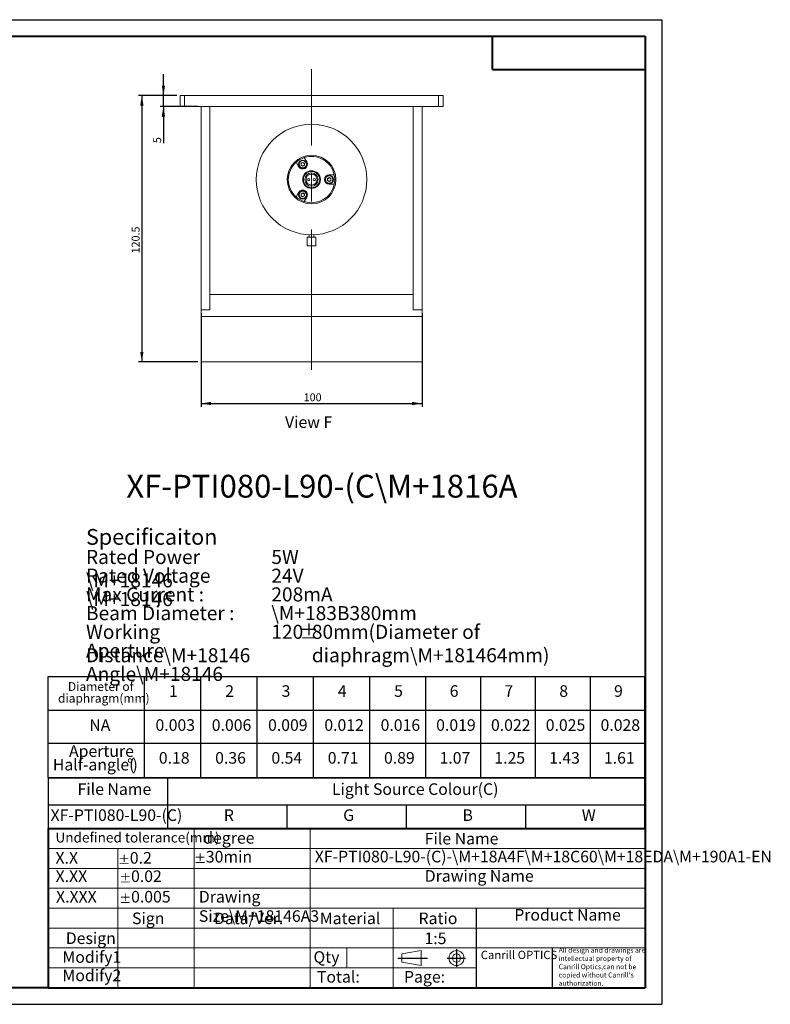
# Model space of a CAD drawing. Units: millimetres. Extents: x 0 to 453, y 0 to 297.
# Drawn here: x 226 to 453, y 0 to 297 of the extents above; entities that cross this region are included whole.
import ezdxf

# ---------------------------------------------------------------- set-up
doc = ezdxf.new("R2010")
doc.units = ezdxf.units.MM
doc.linetypes.add('CENTERX2', pattern=[20.32, 12.7, -2.54, 2.54, -2.54])
doc.layers.add('FORMAT', color=7, linetype='Continuous')
doc.styles.add('SLDTEXTSTYLE0', font='TXT', dxfattribs={"width": 0.605, "bigfont": 'bigfont'})
doc.styles.add('SLDTEXTSTYLE1', font='TXT', dxfattribs={"width": 0.663})
doc.styles.add('SLDTEXTSTYLE2', font='TXT', dxfattribs={"width": 0.663, "bigfont": 'bigfont'})
doc.styles.add('SLDTEXTSTYLE3', font='TXT', dxfattribs={"width": 0.605})
doc.styles.add('SLDTEXTSTYLE4', font='TXT', dxfattribs={"width": 0.7})
doc.styles.add('SLDTEXTSTYLE5', font='TXT', dxfattribs={"width": 0.7, "bigfont": 'bigfont'})
doc.dimstyles.new('SLDDIMSTYLE0', dxfattribs={"dimtxt": 2.728516, "dimasz": 3, "dimexe": 0, "dimexo": 0.0625, "dimgap": 0.682129, "dimtad": 1, "dimdec": 1, "dimlfac": 1.5, "dimrnd": 1e-09, "dimzin": 12, "dimdsep": 46, "dimtxsty": 'SLDTEXTSTYLE4', "dimsah": 1, "dimcen": 0.09, "dimadec": 0, "dimazin": 3, "dimtfac": 1, "dimtofl": 0, "dimtmove": 0, "dimatfit": 3, "dimfxl": 0, "dimfrac": 2, "dimtolj": 1, "dimtzin": 12, "dimarcsym": 0})
doc.dimstyles.new('SLDDIMSTYLE1', dxfattribs={"dimtxt": 2.728516, "dimasz": 3, "dimexe": 0, "dimexo": 0.0625, "dimgap": 0.682129, "dimtad": 1, "dimdec": 1, "dimlfac": 1.5, "dimrnd": 1e-09, "dimzin": 12, "dimdsep": 46, "dimtxsty": 'SLDTEXTSTYLE4', "dimsah": 1, "dimcen": 0.09, "dimadec": 0, "dimazin": 3, "dimtfac": 1, "dimtmove": 0, "dimatfit": 0, "dimfxl": 0, "dimfrac": 2, "dimtolj": 1, "dimtzin": 12, "dimarcsym": 0})

# ---------------------------------------------------------------- blocks, each defined once
blk = doc.blocks.new('SW_NOTE_0')
at = {"layer": 'FORMAT', "color": 0, "attachment_point": 1}
for s, insert, char_height, style in [('5W', (0, 5.46), 4.233, 'SLDTEXTSTYLE1'), ('24V', (0, -0.19), 4.233, 'SLDTEXTSTYLE1'), ('208mA', (0, -5.83), 4.233, 'SLDTEXTSTYLE1'), ('\\M+183B380mm', (0, -11.48), 4.2333, 'SLDTEXTSTYLE2'), ('120', (0, -17.12), 4.233, 'SLDTEXTSTYLE1'), ('%%p', (8.47, -17.12), 4.233, 'SLDTEXTSTYLE1'), ('80mm(Diameter of diaphragm\\M+181464mm)', (12.22, -17.12), 4.2333, 'SLDTEXTSTYLE2')]:
    blk.add_mtext(s, dxfattribs=dict(at, insert=insert, char_height=char_height, style=style))
blk = doc.blocks.new('SW_NOTE_1')
at = {"layer": 'FORMAT', "color": 0, "attachment_point": 1}
for s, insert, char_height, style in [('Specificaiton', (0, 6.14), 4.7625, 'SLDTEXTSTYLE3'), ('Rated Power \\M+18146', (0, -0.19), 4.2333, 'SLDTEXTSTYLE2'), ('Rated Voltage \\M+18146', (0, -5.83), 4.2333, 'SLDTEXTSTYLE2'), ('Max Current :', (0, -11.48), 4.2333, 'SLDTEXTSTYLE1'), ('Beam Diameter :', (0, -17.12), 4.2333, 'SLDTEXTSTYLE1'), ('Working Distance\\M+18146', (0, -22.77), 4.2333, 'SLDTEXTSTYLE2'), ('Aperture Angle\\M+18146', (0, -28.41), 4.2333, 'SLDTEXTSTYLE2')]:
    blk.add_mtext(s, dxfattribs=dict(at, insert=insert, char_height=char_height, style=style))
blk = doc.blocks.new('SW_NOTE_2')
at = {"layer": 'FORMAT', "color": 0, "char_height": 1.5, "attachment_point": 1, "style": 'SLDTEXTSTYLE4'}
for s, insert in [('All design and drawings are', (0, 1.93)), ('Canrill Optics,can not be', (0, -3.07)), ('intellectual property of', (0, -0.57)), ("copied without Canrill's", (0, -5.57)), ('authorization.', (0, -8.07))]:
    blk.add_mtext(s, dxfattribs=dict(at, insert=insert))
blk = doc.blocks.new('SW_NOTE_3')
at = {"layer": 'FORMAT', "color": 0, "attachment_point": 1, "style": 'SLDTEXTSTYLE4'}
for s, insert, char_height in [('±', (0, 3.41), 2.65), ('30min', (3.53, 4.43), 3.5)]:
    blk.add_mtext(s, dxfattribs=dict(at, insert=insert, char_height=char_height))
blk = doc.blocks.new('SW_NOTE_4')
at = {"layer": 'FORMAT', "color": 0, "attachment_point": 1, "style": 'SLDTEXTSTYLE4'}
for s, insert, char_height in [('±', (0, 3.41), 2.65), ('0.005', (3.53, 4.43), 3.5)]:
    blk.add_mtext(s, dxfattribs=dict(at, insert=insert, char_height=char_height))
blk = doc.blocks.new('SW_NOTE_5')
at = {"layer": 'FORMAT', "color": 0, "attachment_point": 1, "style": 'SLDTEXTSTYLE4'}
for s, insert, char_height in [('±', (0, 3.41), 2.65), ('0.02', (3.53, 4.43), 3.5)]:
    blk.add_mtext(s, dxfattribs=dict(at, insert=insert, char_height=char_height))
blk = doc.blocks.new('SW_NOTE_6')
at = {"layer": 'FORMAT', "color": 0, "attachment_point": 1, "style": 'SLDTEXTSTYLE4'}
for s, insert, char_height in [('±', (0, 3.41), 2.65), ('0.2', (3.53, 4.43), 3.5)]:
    blk.add_mtext(s, dxfattribs=dict(at, insert=insert, char_height=char_height))
blk = doc.blocks.new('SW_TABLEANNOTATION_0')
at = {"layer": 'FORMAT', "color": 0}
for p, q in [((0, 0), (0, -30.31)), ((180.05, 0), (0, 0)), ((180.05, -30.31), (180.05, 0)), ((29.07, 0), (29.07, -30.31)), ((46.05, 0), (46.05, -30.31)), ((63.02, 0), (63.02, -30.31)), ((79.99, 0), (79.99, -30.31)), ((96.97, 0), (96.97, -30.31)), ((113.94, 0), (113.94, -30.31)), ((130.47, 0), (130.47, -30.31)), ((146.99, 0), (146.99, -30.31)), ((163.52, 0), (163.52, -30.31)), ((0, -10), (180.05, -10)), ((0, -20), (180.05, -20)), ((0, -30.31), (180.05, -30.31))]:
    blk.add_line(p, q, dxfattribs=at)
at = {"layer": 'FORMAT', "color": 0, "attachment_point": 1}
for s, insert, char_height, style in [('Diameter of', (6.06, -1.59), 2.6458, 'SLDTEXTSTYLE1'), ('1', (36.54, -2.52), 3.5, 'SLDTEXTSTYLE4'), ('2', (53.51, -2.52), 3.5, 'SLDTEXTSTYLE4'), ('3', (70.49, -2.52), 3.5, 'SLDTEXTSTYLE4'), ('4', (87.46, -2.52), 3.5, 'SLDTEXTSTYLE4'), ('5', (104.44, -2.52), 3.5, 'SLDTEXTSTYLE4'), ('6', (121.19, -2.52), 3.5, 'SLDTEXTSTYLE4'), ('7', (137.71, -2.52), 3.5, 'SLDTEXTSTYLE4'), ('8', (154.24, -2.52), 3.5, 'SLDTEXTSTYLE4'), ('9', (170.76, -2.52), 3.5, 'SLDTEXTSTYLE4'), ('diaphragm(mm)', (3.07, -5.12), 2.6458, 'SLDTEXTSTYLE1'), ('NA', (12.5, -12.78), 3.5, 'SLDTEXTSTYLE4'), ('0.003', (32.47, -12.78), 3.5, 'SLDTEXTSTYLE4'), ('0.006', (49.44, -12.78), 3.5, 'SLDTEXTSTYLE4'), ('0.009', (66.41, -12.78), 3.5, 'SLDTEXTSTYLE4'), ('0.012', (83.39, -12.78), 3.5, 'SLDTEXTSTYLE4'), ('0.016', (100.36, -12.78), 3.5, 'SLDTEXTSTYLE4'), ('0.019', (117.11, -12.78), 3.5, 'SLDTEXTSTYLE4'), ('0.022', (133.64, -12.78), 3.5, 'SLDTEXTSTYLE4'), ('0.025', (150.16, -12.78), 3.5, 'SLDTEXTSTYLE4'), ('0.028', (166.69, -12.78), 3.5, 'SLDTEXTSTYLE4'), ('Aperture', (6.39, -20.64), 3.5, 'SLDTEXTSTYLE4'), ('0.18', (33.48, -22.68), 3.5, 'SLDTEXTSTYLE4'), ('0.36', (50.46, -22.68), 3.5, 'SLDTEXTSTYLE4'), ('0.54', (67.43, -22.68), 3.5, 'SLDTEXTSTYLE4'), ('0.71', (84.41, -22.68), 3.5, 'SLDTEXTSTYLE4'), ('0.89', (101.38, -22.68), 3.5, 'SLDTEXTSTYLE4'), ('1.07', (118.13, -22.68), 3.5, 'SLDTEXTSTYLE4'), ('1.25', (134.66, -22.68), 3.5, 'SLDTEXTSTYLE4'), ('1.43', (151.18, -22.68), 3.5, 'SLDTEXTSTYLE4'), ('1.61', (167.71, -22.68), 3.5, 'SLDTEXTSTYLE4'), ('Half-angle(', (1.5, -24.72), 3.5, 'SLDTEXTSTYLE4'), ('%%d', (23.9, -24.72), 3.5, 'SLDTEXTSTYLE4'), (')', (25.53, -24.72), 3.5, 'SLDTEXTSTYLE4')]:
    blk.add_mtext(s, dxfattribs=dict(at, insert=insert, char_height=char_height, style=style))
blk = doc.blocks.new('SW_TABLEANNOTATION_1')
at = {"layer": 'FORMAT', "color": 0}
for p, q in [((0, 0), (0, -15.18)), ((179.9, 0), (0, 0)), ((35.98, 0), (35.98, -15.18)), ((179.9, -15.18), (179.9, 0)), ((0, -8.03), (179.9, -8.03)), ((71.96, -8.03), (71.96, -15.18)), ((107.94, -8.03), (107.94, -15.18)), ((143.92, -8.03), (143.92, -15.18)), ((0, -15.18), (179.9, -15.18))]:
    blk.add_line(p, q, dxfattribs=at)
at = {"layer": 'FORMAT', "color": 0, "char_height": 3.5, "attachment_point": 1, "style": 'SLDTEXTSTYLE4'}
for s, insert in [('File Name', (8.82, -1.54)), ('Light Source Colour(C)', (85.54, -1.54)), ('XF-PTI080-L90-(C)', (0.68, -9.39)), ('R', (52.95, -9.39)), ('G', (88.93, -9.39)), ('B', (124.91, -9.39)), ('W', (160.89, -9.39))]:
    blk.add_mtext(s, dxfattribs=dict(at, insert=insert))
blk = doc.blocks.new('_D_15')
at = {"layer": 'FORMAT'}
for p, q in [((269.72, 274.11), (269.72, 280.61)), ((273.72, 274.11), (268.72, 274.11)), ((269.72, 270.78), (269.72, 274.11)), ((280.06, 270.78), (268.72, 270.78)), ((269.72, 270.78), (269.72, 259.76))]:
    blk.add_line(p, q, dxfattribs=at)
for points in [[(269.72, 274.11), (270.22, 277.11), (269.22, 277.11)], [(269.72, 270.78), (269.22, 267.78), (270.22, 267.78)]]:
    blk.add_solid(points, dxfattribs=at)
at = {"layer": 'FORMAT', "insert": (266.65, 259.76), "char_height": 2.38, "attachment_point": 1, "rotation": 90, "style": 'SLDTEXTSTYLE4'}
blk.add_mtext('5', dxfattribs=at)
blk = doc.blocks.new('_D_16')
at = {"layer": 'FORMAT'}
for p, q in [((281.06, 208.44), (281.06, 180.22)), ((347.72, 208.44), (347.72, 180.22)), ((281.06, 181.22), (347.72, 181.22))]:
    blk.add_line(p, q, dxfattribs=at)
for points in [[(281.06, 181.22), (284.06, 180.72), (284.06, 181.72)], [(347.72, 181.22), (344.72, 181.72), (344.72, 180.72)]]:
    blk.add_solid(points, dxfattribs=at)
at = {"layer": 'FORMAT', "insert": (312.01, 184.29), "char_height": 2.381, "attachment_point": 1, "style": 'SLDTEXTSTYLE4'}
blk.add_mtext('100', dxfattribs=at)
blk = doc.blocks.new('_D_17')
at = {"layer": 'FORMAT'}
for p, q in [((273.72, 274.11), (262.22, 274.11)), ((263.22, 274.11), (263.22, 193.78)), ((280.06, 193.78), (262.22, 193.78))]:
    blk.add_line(p, q, dxfattribs=at)
for points in [[(263.22, 274.11), (262.72, 271.11), (263.72, 271.11)], [(263.22, 193.78), (263.72, 196.78), (262.72, 196.78)]]:
    blk.add_solid(points, dxfattribs=at)
at = {"layer": 'FORMAT', "insert": (260.15, 226.5), "char_height": 2.381, "attachment_point": 1, "rotation": 90, "style": 'SLDTEXTSTYLE4'}
blk.add_mtext('120.5', dxfattribs=at)

msp = doc.modelspace()

# ---------------------------------------------------------------- linework, layer by layer
at = {"color": 7, "linetype": 'Continuous', "lineweight": 15}
for p, q in [((274.723, 270.777), (274.723, 274.11)), ((274.723, 274.11), (276.057, 274.11)), ((276.057, 274.11), (276.057, 270.777)), ((352.723, 274.11), (276.057, 274.11)), ((352.723, 270.777), (352.723, 274.11)), ((352.723, 274.11), (354.057, 274.11)), ((354.057, 274.11), (354.057, 270.777)), ((276.057, 270.777), (274.723, 270.777)), ((352.723, 270.777), (276.057, 270.777)), ((281.057, 270.777), (283.723, 270.777)), ((281.057, 209.444), (281.057, 270.777)), ((283.723, 270.777), (345.057, 270.777)), ((283.723, 214.11), (283.723, 270.777)), ((283.723, 270.777), (283.723, 209.444)), ((345.057, 270.777), (345.057, 214.11)), ((347.723, 270.777), (345.057, 270.777)), ((345.057, 270.777), (345.057, 209.444)), ((347.723, 209.444), (347.723, 270.777)), ((354.057, 270.777), (352.723, 270.777)), ((300.391, 257.822), (300.391, 257.822)), ((312.965, 254.112), (312.205, 255.427)), ((329.222, 256.378), (329.223, 256.378)), ((309.723, 253.994), (310.482, 252.679)), ((311.217, 253.118), (311.229, 253.695)), ((311.711, 252.819), (311.217, 253.118)), ((311.229, 253.695), (311.735, 253.973)), ((312.217, 253.097), (311.711, 252.819)), ((311.735, 253.973), (312.229, 253.674)), ((312.229, 253.674), (312.217, 253.097)), ((321.242, 250.21), (319.723, 250.21)), ((319.217, 248.499), (319.229, 249.076)), ((319.711, 248.2), (319.217, 248.499)), ((319.229, 249.076), (319.735, 249.354)), ((320.217, 248.478), (319.711, 248.2)), ((319.723, 247.344), (321.242, 247.344)), ((319.735, 249.354), (320.229, 249.055)), ((320.229, 249.055), (320.217, 248.478)), ((310.482, 244.875), (309.723, 243.56)), ((311.217, 243.88), (311.229, 244.457)), ((311.711, 243.581), (311.217, 243.88)), ((311.229, 244.457), (311.735, 244.735)), ((312.217, 243.859), (311.711, 243.581)), ((311.735, 244.735), (312.229, 244.436)), ((312.229, 244.436), (312.217, 243.859)), ((299.558, 241.176), (299.557, 241.175)), ((312.205, 242.127), (312.965, 243.441)), ((328.389, 239.732), (328.389, 239.732)), ((313.723, 232.124), (313.723, 231.444)), ((315.057, 231.444), (315.057, 232.124)), ((313.057, 231.444), (313.057, 228.777)), ((313.23, 231.444), (313.057, 231.444)), ((313.23, 228.777), (313.057, 228.777)), ((315.723, 231.444), (313.23, 231.444)), ((315.723, 228.777), (313.23, 228.777)), ((315.723, 228.777), (315.723, 231.444)), ((345.057, 214.11), (283.723, 214.11)), ((283.723, 209.444), (283.723, 214.11)), ((345.057, 209.444), (345.057, 214.11)), ((281.057, 209.444), (283.723, 209.444)), ((281.057, 209.444), (281.057, 207.444)), ((347.723, 209.444), (345.057, 209.444)), ((347.723, 209.444), (347.723, 207.444)), ((281.057, 207.444), (281.057, 193.777)), ((281.057, 207.444), (347.723, 207.444)), ((347.723, 193.777), (347.723, 207.444)), ((347.723, 193.777), (281.057, 193.777))]:
    msp.add_line(p, q, dxfattribs=at)
for centre, radius in [((314.39, 248.777), 16.667), ((314.39, 248.777), 7.333), ((311.723, 253.396), 1.267), ((311.723, 253.396), 1.1), ((314.39, 248.777), 2.667), ((314.39, 248.777), 2.467), ((314.39, 248.777), 2), ((314.39, 248.777), 1.667), ((319.723, 248.777), 1.267), ((319.723, 248.777), 1.1), ((313.557, 248.777), 0.333), ((315.223, 248.777), 0.333), ((311.723, 244.158), 1.267), ((311.723, 244.158), 1.1)]:
    msp.add_circle(centre, radius, dxfattribs=at)
for centre, radius, start, end in [((314.39, 248.777), 7, 108.18444, 131.81556), ((314.39, 248.777), 7, 11.81556, 108.18444), ((314.39, 248.777), 7, 131.81556, 228.18444), ((311.723, 253.396), 1.433, 210, 30), ((311.723, 253.396), 0.5, 118.79929, 178.79929), ((311.723, 253.396), 0.5, 178.79929, 238.79929), ((311.723, 253.396), 0.5, 238.79929, 298.79929), ((311.723, 253.396), 0.5, 58.79929, 118.79929), ((311.723, 253.396), 0.5, 298.79929, 358.79929), ((311.723, 253.396), 0.5, 358.79929, 58.79929), ((319.723, 248.777), 1.433, 90, 270), ((314.39, 248.777), 7, 348.18444, 11.81556), ((314.39, 248.777), 7, 251.81556, 348.18444), ((319.723, 248.777), 0.5, 118.79929, 178.79929), ((319.723, 248.777), 0.5, 178.79929, 238.79929), ((319.723, 248.777), 0.5, 238.79929, 298.79929), ((319.723, 248.777), 0.5, 58.79929, 118.79929), ((319.723, 248.777), 0.5, 298.79929, 358.79929), ((319.723, 248.777), 0.5, 358.79929, 58.79929), ((314.39, 248.777), 7, 228.18444, 251.81556), ((311.723, 244.158), 1.433, 330, 150), ((311.723, 244.158), 0.5, 118.79929, 178.79929), ((311.723, 244.158), 0.5, 178.79929, 238.79929), ((311.723, 244.158), 0.5, 238.79929, 298.79929), ((311.723, 244.158), 0.5, 58.79929, 118.79929), ((311.723, 244.158), 0.5, 298.79929, 358.79929), ((311.723, 244.158), 0.5, 358.79929, 58.79929)]:
    msp.add_arc(centre, radius, start, end, dxfattribs=at)
at = {"layer": 'FORMAT'}
for p, q in [((0, 297), (420, 297)), ((420, 297), (420, 0)), ((364, 29), (364, 5)), ((358.111, 16.677), (358.111, 11.256)), ((340.41, 13.937), (349.379, 13.937)), ((355.319, 13.937), (360.865, 13.937)), ((0, 0), (420, 0))]:
    msp.add_line(p, q, dxfattribs=at)
at = {"layer": 'FORMAT', "color": 7, "lineweight": 40}
for p, q in [((25, 292), (415, 292)), ((415, 292), (415, 5)), ((369, 282), (415, 282)), ((235, 53), (415, 53)), ((235, 5), (415, 5))]:
    msp.add_line(p, q, dxfattribs=at)
at = {"layer": 'FORMAT', "lineweight": 40}
for p, q in [((369, 282), (369, 292)), ((235, 53), (235, 5)), ((235, 5), (25, 5))]:
    msp.add_line(p, q, dxfattribs=at)
at = {"layer": 'FORMAT', "linetype": 'CENTERX2', "lineweight": 0, "ltscale": 3.333333}
msp.add_line((314.39, 191.355), (314.39, 282.062), dxfattribs=at)
at = {"layer": 'FORMAT', "lineweight": 0}
for p, q in [((279, 53), (279, 5)), ((314, 53), (314, 5)), ((235, 47), (415, 47)), ((256, 47), (256, 5)), ((235, 41), (415, 41)), ((235, 35), (415, 35)), ((235, 29), (415, 29)), ((339, 5), (339, 29)), ((415, 23), (235, 23)), ((235, 17), (415, 17)), ((235, 11), (364.188, 11))]:
    msp.add_line(p, q, dxfattribs=at)
at = {"layer": 'FORMAT', "color": 7, "lineweight": 0}
msp.add_line((325, 11), (325, 17), dxfattribs=at)
at = {"layer": 'FORMAT', "lineweight": 15}
for p, q in [((341.603, 15.187), (347.48, 16.187)), ((341.603, 12.687), (341.603, 15.187)), ((347.48, 16.187), (347.48, 11.687)), ((347.48, 11.687), (341.603, 12.687))]:
    msp.add_line(p, q, dxfattribs=at)
at = {"layer": 'FORMAT', "color": 7}
msp.add_line((387, 17), (387, 5), dxfattribs=at)
at = {"layer": 'FORMAT', "lineweight": 15}
for radius in [2.25, 1.25]:
    msp.add_circle((358.111, 13.937), radius, dxfattribs=at)

# ---------------------------------------------------------------- block references
at = {"layer": 'FORMAT', "color": 7}
msp.add_blockref('SW_NOTE_1', (246.372, 137.239), dxfattribs=at)
at = {"layer": 'FORMAT'}
for name, p in [('SW_NOTE_0', (302.268, 131.595)), ('SW_TABLEANNOTATION_0', (234.861, 98.765)), ('SW_TABLEANNOTATION_1', (235.006, 68.2)), ('SW_NOTE_6', (256.056, 41.49)), ('SW_NOTE_3', (278.978, 41.843)), ('SW_NOTE_5', (256.422, 35.957)), ('SW_NOTE_4', (256.435, 29.772)), ('SW_NOTE_2', (388.918, 15.155))]:
    msp.add_blockref(name, p, dxfattribs=at)

# ---------------------------------------------------------------- texts
at = {"color": 7, "linetype": 'Continuous', "lineweight": 0, "insert": (237.171, 45.923), "char_height": 3.5, "attachment_point": 1, "style": 'SLDTEXTSTYLE4'}
msp.add_mtext('X.X', dxfattribs=at)
at = {"layer": 'FORMAT'}
for s, insert, char_height, attachment_point, style in [('View F', (313.508, 177.367), 3.5, 2, 'SLDTEXTSTYLE4'), ('XF-PTI080-L90-(C\\M+1816A', (258.527, 159.721), 6.87917, 1, 'SLDTEXTSTYLE0'), ('Undefined tolerance(mm)', (237.171, 51.809), 3, 1, 'SLDTEXTSTYLE4'), ('degree', (281.736, 51.954), 3.5, 1, 'SLDTEXTSTYLE4'), ('XF-PTI080-L90-(C)-\\M+18A4F\\M+18C60\\M+18EDA\\M+190A1-EN', (315.374, 46.316), 3.5, 1, 'SLDTEXTSTYLE5'), ('X.XX', (237.204, 40.39), 3.5, 1, 'SLDTEXTSTYLE4'), ('X.XXX', (237.333, 34.205), 3.5, 1, 'SLDTEXTSTYLE4'), ('Drawing Size\\M+18146A3', (280.403, 34.205), 3.5, 1, 'SLDTEXTSTYLE5'), ('Sign', (260.258, 27.683), 3.5, 1, 'SLDTEXTSTYLE4'), ('Data/Ver.', (284.955, 27.683), 3.5, 1, 'SLDTEXTSTYLE4'), ('1:5', (348.448, 21.655), 3.5, 1, 'SLDTEXTSTYLE4'), ('Modify1', (239.267, 16.017), 3.5, 1, 'SLDTEXTSTYLE4')]:
    msp.add_mtext(s, dxfattribs=dict(at, insert=insert, char_height=char_height, attachment_point=attachment_point, style=style))
at = {"layer": 'FORMAT', "color": 7, "style": 'SLDTEXTSTYLE4'}
for s, insert, char_height, attachment_point in [('File Name', (348.535, 51.721), 3.5, 1), ('Drawing Name', (348.535, 40.467), 3.5, 1), ('Material', (316.9, 27.683), 3.5, 1), ('Ratio', (346.658, 27.683), 3.5, 1), ('Product Name', (375.522, 28.741), 3.5, 1), ('Design', (240.285, 21.683), 3.5, 1), ('Qty', (314.973, 16.017), 3.5, 1), ('Canrill OPTICS', (376.961, 16.144), 2.5, 2), ('Modify2', (239.267, 10.474), 3.5, 1), ('Total:', (316.016, 10.048), 3.5, 1), ('Page:', (342.277, 10.048), 3.5, 1)]:
    msp.add_mtext(s, dxfattribs=dict(at, insert=insert, char_height=char_height, attachment_point=attachment_point))

# ---------------------------------------------------------------- dimensions: what is measured, and where the dimension line sits
at = {"layer": 'FORMAT'}
for base, p1, p2, dimstyle, picture, middle in [((269.724, 274.11), (281.057, 270.777), (274.723, 274.11), 'SLDDIMSTYLE1', '_D_15', (269.724, 260.558)), ((263.222, 193.777), (274.723, 274.11), (281.057, 193.777), 'SLDDIMSTYLE0', '_D_17', (263.222, 230.464))]:
    dim = msp.add_linear_dim(base=base, p1=p1, p2=p2, angle=90, dimstyle=dimstyle, dxfattribs=at)
    dim.commit()
    dim.dimension.update_dxf_attribs({"geometry": picture, "text_midpoint": middle, "dimtype": 160})
dim = msp.add_linear_dim(base=(347.723, 181.218), p1=(281.057, 209.444), p2=(347.723, 209.444), dimstyle='SLDDIMSTYLE0', dxfattribs=at)
dim.commit()
dim.dimension.update_dxf_attribs({"geometry": '_D_16', "text_midpoint": (314.39, 181.218), "dimtype": 160})

doc.saveas('drawing.dxf')
